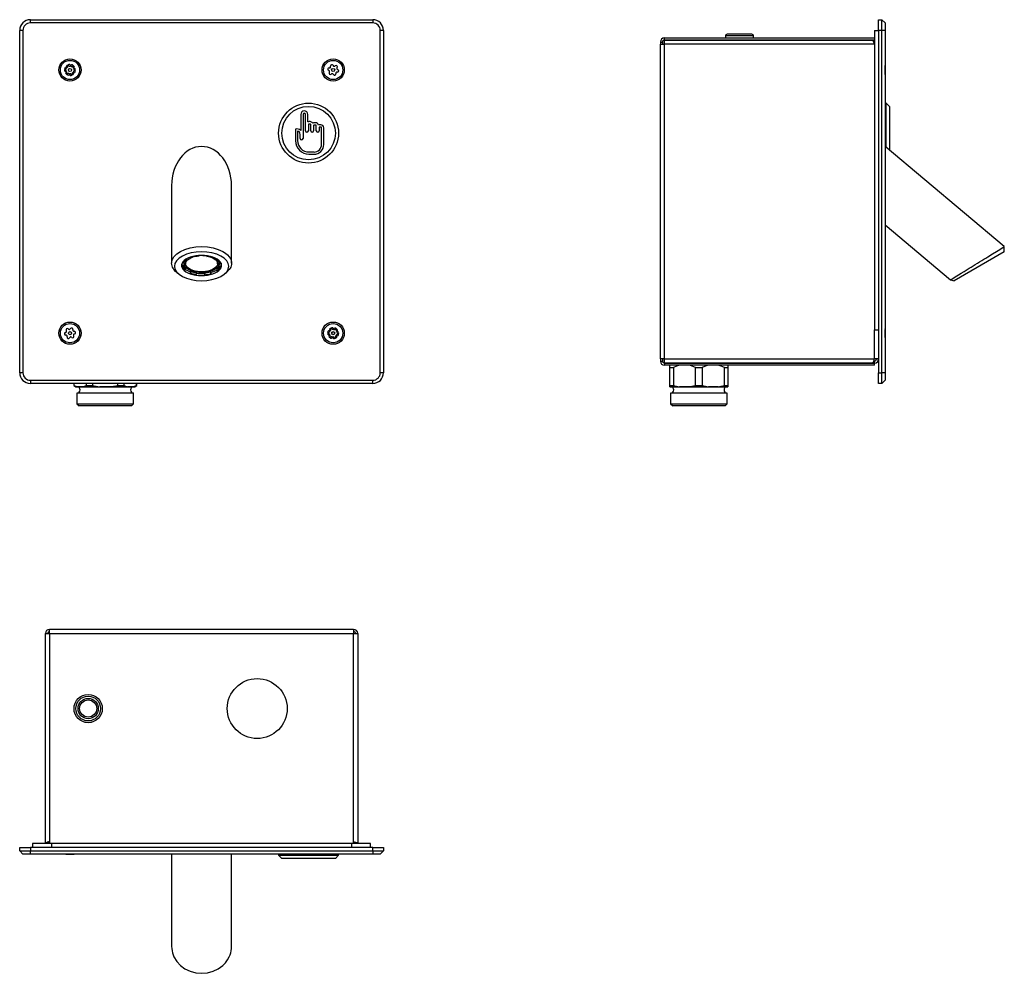
# Model space of a CAD drawing. Units: millimetres. Extents: x 6328 to 6788, y 4585 to 5030.
import ezdxf

# ---------------------------------------------------------------- set-up
doc = ezdxf.new("R2010")
doc.units = ezdxf.units.MM

msp = doc.modelspace()

# ---------------------------------------------------------------- linework, layer by layer
at = {"color": 7, "linetype": 'Continuous', "lineweight": 25}
for p, q in [((6332.55, 5028.91), (6332.55, 5030.41)), ((6332.55, 5030.41), (6492.55, 5030.41)), ((6492.55, 5030.41), (6492.55, 5028.91)), ((6728.93, 5025.41), (6728.93, 5030.41)), ((6728.93, 5030.41), (6730.43, 5030.41)), ((6730.43, 5025.41), (6730.43, 5030.41)), ((6731.93, 5028.91), (6730.43, 5030.41)), ((6329.05, 5025.41), (6327.55, 5025.41)), ((6327.55, 4865.41), (6327.55, 5025.41)), ((6329.05, 5025.41), (6329.05, 4865.41)), ((6492.55, 5028.91), (6332.55, 5028.91)), ((6497.55, 5025.41), (6496.05, 5025.41)), ((6496.05, 4865.41), (6496.05, 5025.41)), ((6497.55, 5025.41), (6497.55, 4865.41)), ((6726.93, 5025.41), (6726.93, 4885.41)), ((6726.93, 5025.41), (6728.93, 5025.41)), ((6730.43, 5025.41), (6728.93, 5025.41)), ((6728.93, 5025.41), (6728.93, 4865.41)), ((6730.43, 4865.41), (6730.43, 5025.41)), ((6731.93, 5025.41), (6730.43, 5025.41)), ((6731.93, 5028.91), (6731.93, 5025.41)), ((6731.93, 5025.41), (6731.93, 4865.41)), ((6626.93, 5019.91), (6627.93, 5019.91)), ((6626.93, 5019.91), (6626.93, 5018.9)), ((6627.93, 5019.91), (6627.93, 5018.9)), ((6628.93, 5020.91), (6628.93, 5021.91)), ((6628.93, 5021.91), (6726.93, 5021.91)), ((6628.93, 5020.91), (6726.93, 5020.91)), ((6628.93, 5018.9), (6628.93, 5020.9)), ((6726.23, 5020.9), (6628.93, 5020.9)), ((6657.33, 5022.81), (6657.33, 5021.91)), ((6669.73, 5023.61), (6658.13, 5023.61)), ((6659.18, 5020.91), (6659.18, 5020.9)), ((6661.08, 5020.9), (6661.08, 5020.91)), ((6662.08, 5020.91), (6662.08, 5020.9)), ((6663.33, 5020.9), (6663.33, 5020.91)), ((6664.53, 5020.91), (6664.53, 5020.9)), ((6665.78, 5020.9), (6665.78, 5020.91)), ((6666.78, 5020.91), (6666.78, 5020.9)), ((6668.68, 5020.9), (6668.68, 5020.91)), ((6670.53, 5021.91), (6670.53, 5022.81)), ((6726.93, 5020.9), (6726.23, 5020.9)), ((6726.93, 5019.9), (6726.7, 5019.9)), ((6626.93, 5018.9), (6628.93, 5018.9)), ((6626.93, 4871.92), (6626.93, 5018.9)), ((6726.93, 5018.9), (6628.93, 5018.9)), ((6628.93, 4871.92), (6628.93, 5018.9)), ((6349.07, 5006.92), (6348.86, 5007.04)), ((6348.91, 5007.37), (6349.14, 5007.43)), ((6349.22, 5006.15), (6348.98, 5006.17)), ((6349.06, 5005.99), (6349.21, 5006.17)), ((6349.26, 5008.17), (6349.49, 5008.14)), ((6349.48, 5008.11), (6349.38, 5008.33)), ((6350.07, 5008.63), (6350.07, 5008.87)), ((6350.38, 5009), (6350.55, 5008.83)), ((6351.25, 5009.09), (6351.34, 5008.87)), ((6351.31, 5008.88), (6351.45, 5009.07)), ((6352.05, 5008.62), (6352.26, 5008.74)), ((6352.53, 5008.53), (6352.46, 5008.3)), ((6352.88, 5007.67), (6353.12, 5007.64)), ((6353.04, 5007.83), (6352.89, 5007.64)), ((6353.2, 5006.44), (6352.97, 5006.39)), ((6353.04, 5006.9), (6353.24, 5006.78)), ((6472.08, 5006.67), (6471.86, 5006.76)), ((6472.11, 5007.93), (6472.35, 5007.93)), ((6472.19, 5005.74), (6472.32, 5005.94)), ((6472.86, 5008.49), (6472.83, 5008.73)), ((6473.97, 5009.1), (6474.08, 5008.89)), ((6474.83, 5008.73), (6475.02, 5008.88)), ((6475.91, 5008.08), (6475.79, 5007.87)), ((6476.02, 5007.15), (6476.24, 5007.06)), ((6731.95, 5008.7), (6731.93, 5009.01)), ((6731.93, 5008.67), (6731.96, 5008.67)), ((6731.93, 5008.13), (6731.94, 5008.13)), ((6731.94, 5006.16), (6732.02, 5006.16)), ((6731.95, 5006.16), (6732.02, 5006.16)), ((6732.02, 5007.66), (6731.96, 5007.66)), ((6732.02, 5006.77), (6732.02, 5007.66)), ((6732.02, 5007.66), (6732.02, 5007.66)), ((6732.02, 5006.16), (6732.02, 5007.66)), ((6732.02, 5006.16), (6732.02, 5006.77)), ((6349.58, 5005.28), (6349.64, 5005.51)), ((6350.05, 5005.2), (6349.84, 5005.08)), ((6350.8, 5004.94), (6350.65, 5004.75)), ((6350.85, 5004.72), (6350.77, 5004.94)), ((6351.72, 5004.82), (6351.56, 5004.99)), ((6352.03, 5005.18), (6352.03, 5004.95)), ((6352.85, 5005.64), (6352.61, 5005.68)), ((6352.63, 5005.7), (6352.72, 5005.48)), ((6473.28, 5005.08), (6473.09, 5004.94)), ((6474.13, 5004.72), (6474.02, 5004.92)), ((6475.25, 5005.32), (6475.28, 5005.09)), ((6475.99, 5005.88), (6475.75, 5005.89)), ((6731.95, 5005.26), (6731.93, 5005.26)), ((6731.93, 5004.81), (6731.95, 5005.11)), ((6732.43, 4991.41), (6731.93, 4991.41)), ((6733.93, 4989.91), (6732.43, 4991.41)), ((6732.43, 4970.71), (6732.43, 4991.41)), ((6733.93, 4989.91), (6733.93, 4969.45)), ((6458.93, 4986.15), (6458.93, 4978.61)), ((6459.96, 4986.15), (6459.96, 4974.87)), ((6461.13, 4978.48), (6461.13, 4986.15)), ((6462.16, 4982.6), (6462.16, 4986.15)), ((6456.4, 4979.3), (6456.4, 4973.88)), ((6457.43, 4978.32), (6457.43, 4973.88)), ((6462.47, 4981.42), (6462.47, 4978.48)), ((6463.33, 4981.66), (6462.71, 4981.66)), ((6463.25, 4982.76), (6462.79, 4982.76)), ((6463.57, 4978.48), (6463.57, 4981.42)), ((6464.91, 4980.91), (6464.91, 4978.48)), ((6465.89, 4981.15), (6465.15, 4981.15)), ((6465.81, 4982.25), (6465.23, 4982.25)), ((6466.14, 4978.48), (6466.14, 4980.91)), ((6467.47, 4979.99), (6467.47, 4978.48)), ((6468.37, 4980.23), (6467.71, 4980.23)), ((6468.29, 4981.3), (6467.79, 4981.3)), ((6468.61, 4972.11), (6468.61, 4979.99)), ((6469.64, 4972.11), (6469.64, 4979.95)), ((6458.62, 4974.87), (6458.62, 4976.82)), ((6787.65, 4924.38), (6731.93, 4971.13)), ((6462.72, 4968.59), (6465.09, 4968.59)), ((6462.72, 4967.56), (6465.09, 4967.56)), ((6398.55, 4952.86), (6398.55, 4916.62)), ((6426.55, 4916.62), (6426.55, 4952.86)), ((6731.93, 4934.58), (6762.58, 4908.87)), ((6787.65, 4921.92), (6787.65, 4924.38)), ((6405.5, 4918.62), (6405.5, 4918.12)), ((6408.23, 4919.68), (6408.23, 4919.61)), ((6408.23, 4919.61), (6408.39, 4919.37)), ((6411.07, 4920.15), (6411.07, 4920.09)), ((6411.07, 4920.09), (6411.23, 4919.85)), ((6411.23, 4920.17), (6411.23, 4919.85)), ((6415.05, 4920.04), (6415.05, 4919.72)), ((6415.05, 4919.72), (6415.28, 4919.94)), ((6415.28, 4920.01), (6415.28, 4919.94)), ((6417.74, 4919.05), (6417.96, 4919.28)), ((6417.96, 4919.35), (6417.96, 4919.28)), ((6787.65, 4921.92), (6764.26, 4908.41)), ((6403.42, 4915.65), (6403.9, 4915.73)), ((6403.42, 4915.65), (6403.42, 4914.79)), ((6403.42, 4914.79), (6403.9, 4914.87)), ((6403.71, 4917.09), (6403.71, 4916.89)), ((6404.17, 4916.77), (6403.71, 4916.89)), ((6403.9, 4915.73), (6403.9, 4914.87)), ((6404.86, 4914.31), (6404.86, 4913.44)), ((6405.05, 4918.34), (6405.05, 4918.23)), ((6405.5, 4918.12), (6405.05, 4918.23)), ((6405.05, 4917.26), (6405.05, 4916.39)), ((6420.05, 4916.39), (6420.05, 4917.26)), ((6420.25, 4918.2), (6420.25, 4917.61)), ((6420.73, 4917.69), (6420.25, 4917.61)), ((6420.73, 4917.82), (6420.73, 4917.69)), ((6420.94, 4915.14), (6421.39, 4915.03)), ((6420.94, 4915.14), (6420.94, 4914.28)), ((6420.94, 4914.28), (6421.39, 4914.16)), ((6421.68, 4916.26), (6421.2, 4916.18)), ((6421.39, 4915.03), (6421.39, 4914.16)), ((6421.68, 4916.59), (6421.68, 4916.26)), ((6404.38, 4913.36), (6404.86, 4913.44)), ((6407.37, 4912.87), (6407.14, 4912.64)), ((6407.14, 4912.64), (6407.14, 4911.77)), ((6407.37, 4912), (6407.14, 4911.77)), ((6407.37, 4912.87), (6407.37, 4912)), ((6410.05, 4911.33), (6409.83, 4911.11)), ((6410.05, 4912.2), (6410.05, 4911.33)), ((6413.87, 4912.07), (6413.87, 4911.2)), ((6414.03, 4910.96), (6413.87, 4911.2)), ((6416.88, 4912.3), (6416.71, 4912.54)), ((6416.71, 4912.54), (6416.71, 4911.68)), ((6416.88, 4911.44), (6416.71, 4911.68)), ((6416.88, 4912.3), (6416.88, 4911.44)), ((6419.6, 4913.8), (6419.6, 4912.93)), ((6419.6, 4912.93), (6420.05, 4912.82)), ((6762.58, 4908.87), (6764.26, 4908.41)), ((6348.88, 4884.23), (6349.11, 4884.3)), ((6349.27, 4883.03), (6349.04, 4883.04)), ((6349.4, 4885.01), (6349.29, 4885.22)), ((6349.69, 4882.19), (6349.74, 4882.42)), ((6350.25, 4885.95), (6350.42, 4885.79)), ((6350.93, 4881.93), (6350.8, 4881.73)), ((6351.18, 4885.89), (6351.31, 4886.09)), ((6351.86, 4881.87), (6351.68, 4882.03)), ((6352.42, 4885.63), (6352.37, 4885.39)), ((6352.7, 4882.81), (6352.81, 4882.6)), ((6352.83, 4884.79), (6353.07, 4884.78)), ((6353.22, 4883.58), (6353, 4883.51)), ((6472.07, 4883.83), (6471.86, 4883.94)), ((6471.92, 4884.41), (6472.15, 4884.46)), ((6472.21, 4883.18), (6471.97, 4883.21)), ((6472.11, 4882.9), (6472.25, 4883.09)), ((6472.2, 4885.09), (6472.44, 4885.06)), ((6472.5, 4885.14), (6472.41, 4885.36)), ((6472.55, 4882.31), (6472.62, 4882.54)), ((6473.13, 4882.15), (6472.93, 4882.02)), ((6472.99, 4885.58), (6472.98, 4885.82)), ((6473.42, 4886.01), (6473.58, 4885.83)), ((6473.76, 4881.94), (6473.62, 4881.76)), ((6473.96, 4881.72), (6473.86, 4881.93)), ((6474.15, 4886.1), (6474.24, 4885.88)), ((6474.34, 4885.87), (6474.49, 4886.06)), ((6474.69, 4881.81), (6474.52, 4881.98)), ((6474.97, 4885.66), (6475.17, 4885.79)), ((6475.11, 4882.23), (6475.12, 4881.99)), ((6475.55, 4885.51), (6475.48, 4885.28)), ((6475.61, 4882.68), (6475.7, 4882.46)), ((6475.9, 4882.73), (6475.67, 4882.75)), ((6476, 4884.92), (6475.86, 4884.73)), ((6475.9, 4884.64), (6476.13, 4884.61)), ((6476.19, 4883.41), (6475.96, 4883.35)), ((6476.03, 4883.99), (6476.25, 4883.88)), ((6726.93, 4885.41), (6728.93, 4885.41)), ((6731.93, 4885.66), (6731.96, 4885.66)), ((6731.93, 4885.58), (6731.95, 4885.58)), ((6731.93, 4883.16), (6732.02, 4883.16)), ((6731.95, 4882.23), (6731.93, 4882.23)), ((6731.96, 4882.16), (6731.93, 4882.16)), ((6731.93, 4881.89), (6731.95, 4882.05)), ((6731.95, 4885.75), (6731.94, 4885.89)), ((6732.02, 4884.66), (6731.96, 4884.66)), ((6732.02, 4883.45), (6732.02, 4884.66)), ((6732.02, 4883.16), (6732.02, 4883.45)), ((6628.93, 4871.92), (6626.93, 4871.92)), ((6626.93, 4871.92), (6626.93, 4870.91)), ((6626.93, 4870.91), (6627.93, 4870.91)), ((6627.93, 4871.92), (6627.93, 4870.91)), ((6628.93, 4871.92), (6726.93, 4871.92)), ((6628.93, 4869.92), (6628.93, 4871.92)), ((6628.93, 4869.92), (6726.23, 4869.92)), ((6628.93, 4869.91), (6628.93, 4868.91)), ((6726.93, 4869.91), (6628.93, 4869.91)), ((6726.93, 4868.91), (6628.93, 4868.91)), ((6631.43, 4867.91), (6631.43, 4868.91)), ((6631.43, 4867.91), (6633.04, 4867.91)), ((6631.43, 4859.49), (6631.43, 4867.91)), ((6633.04, 4867.91), (6633.04, 4859.49)), ((6643.33, 4859.49), (6643.33, 4867.91)), ((6643.33, 4867.91), (6646.54, 4867.91)), ((6646.54, 4867.91), (6646.54, 4859.49)), ((6656.83, 4859.49), (6656.83, 4867.91)), ((6656.83, 4867.91), (6658.43, 4867.91)), ((6658.43, 4868.91), (6658.43, 4867.91)), ((6658.43, 4867.91), (6658.43, 4859.49)), ((6726.23, 4869.92), (6726.93, 4869.92)), ((6726.69, 4870.92), (6726.93, 4870.92)), ((6728.93, 4871.92), (6726.93, 4871.92)), ((6726.93, 4869.92), (6726.93, 4870.92)), ((6726.93, 4868.91), (6726.93, 4869.91)), ((6329.05, 4865.41), (6327.55, 4865.41)), ((6497.55, 4865.41), (6496.05, 4865.41)), ((6728.93, 4865.41), (6730.43, 4865.41)), ((6728.93, 4860.41), (6728.93, 4865.41)), ((6730.43, 4860.41), (6730.43, 4865.41)), ((6731.93, 4865.41), (6730.43, 4865.41)), ((6731.93, 4865.41), (6731.93, 4861.91)), ((6332.55, 4861.91), (6492.55, 4861.91)), ((6332.55, 4861.91), (6332.55, 4860.41)), ((6492.55, 4860.41), (6332.55, 4860.41)), ((6352.8, 4860.41), (6352.8, 4859.49)), ((6352.8, 4859.49), (6353.8, 4858.91)), ((6352.8, 4859.49), (6352.89, 4859.49)), ((6352.89, 4860.41), (6352.89, 4859.49)), ((6353.8, 4858.91), (6354.56, 4858.91)), ((6354.33, 4858.91), (6354.33, 4858.91)), ((6354.33, 4858.91), (6380.77, 4858.91)), ((6357.17, 4858.91), (6354.56, 4858.91)), ((6357.17, 4858.91), (6364.94, 4858.91)), ((6358.83, 4859.49), (6358.83, 4860.41)), ((6358.83, 4859.49), (6361.61, 4859.49)), ((6361.61, 4860.41), (6361.61, 4859.49)), ((6361.61, 4859.49), (6364.94, 4858.91)), ((6370.16, 4858.91), (6364.94, 4858.91)), ((6370.16, 4858.91), (6377.94, 4858.91)), ((6373.49, 4859.49), (6373.49, 4860.41)), ((6373.49, 4859.49), (6376.27, 4859.49)), ((6376.27, 4860.41), (6376.27, 4859.49)), ((6376.27, 4859.49), (6377.94, 4858.91)), ((6380.55, 4858.91), (6377.94, 4858.91)), ((6380.55, 4858.91), (6381.3, 4858.91)), ((6380.77, 4858.91), (6380.77, 4858.91)), ((6381.3, 4858.91), (6382.3, 4859.49)), ((6382.21, 4859.49), (6382.21, 4860.41)), ((6382.21, 4859.49), (6382.3, 4859.49)), ((6382.3, 4859.49), (6382.3, 4860.41)), ((6492.55, 4860.41), (6492.55, 4861.91)), ((6631.43, 4858.91), (6631.43, 4859.49)), ((6631.43, 4859.49), (6633.04, 4859.49)), ((6631.43, 4858.91), (6635.92, 4858.91)), ((6631.71, 4858.91), (6631.71, 4858.91)), ((6631.71, 4858.91), (6658.15, 4858.91)), ((6633.04, 4859.49), (6635.92, 4858.91)), ((6640.44, 4858.91), (6635.92, 4858.91)), ((6640.44, 4858.91), (6649.42, 4858.91)), ((6643.33, 4859.49), (6646.54, 4859.49)), ((6653.94, 4858.91), (6649.42, 4858.91)), ((6653.94, 4858.91), (6658.43, 4858.91)), ((6656.83, 4859.49), (6658.43, 4859.49)), ((6658.15, 4858.91), (6658.15, 4858.91)), ((6658.43, 4859.49), (6658.43, 4858.91)), ((6730.43, 4860.41), (6728.93, 4860.41)), ((6731.93, 4861.91), (6730.43, 4860.41)), ((6354.33, 4855.91), (6354.33, 4850.91)), ((6356.1, 4855.91), (6354.33, 4855.91)), ((6380.77, 4855.91), (6356.1, 4855.91)), ((6380.77, 4850.91), (6380.77, 4855.91)), ((6631.71, 4855.91), (6631.71, 4850.91)), ((6651.54, 4855.91), (6631.71, 4855.91)), ((6658.15, 4855.91), (6651.54, 4855.91)), ((6658.15, 4850.91), (6658.15, 4855.91)), ((6354.33, 4850.91), (6355.33, 4849.91)), ((6354.33, 4850.91), (6380.77, 4850.91)), ((6379.77, 4849.91), (6355.33, 4849.91)), ((6379.77, 4849.91), (6380.77, 4850.91)), ((6631.71, 4850.91), (6632.71, 4849.91)), ((6631.71, 4850.91), (6658.15, 4850.91)), ((6657.15, 4849.91), (6632.71, 4849.91)), ((6657.15, 4849.91), (6658.15, 4850.91)), ((6341.55, 4743.51), (6341.55, 4745.51)), ((6483.55, 4745.51), (6341.55, 4745.51)), ((6483.55, 4745.51), (6483.55, 4743.51)), ((6339.55, 4645.51), (6339.55, 4743.51)), ((6339.55, 4743.51), (6341.55, 4743.51)), ((6341.55, 4743.51), (6341.55, 4645.51)), ((6341.55, 4743.51), (6483.55, 4743.51)), ((6483.55, 4645.51), (6483.55, 4743.51)), ((6483.55, 4743.51), (6485.55, 4743.51)), ((6485.55, 4743.51), (6485.55, 4645.51)), ((6327.55, 4642.01), (6327.55, 4643.51)), ((6327.55, 4643.51), (6332.55, 4643.51)), ((6492.55, 4643.51), (6332.55, 4643.51)), ((6332.55, 4643.51), (6332.55, 4642.01)), ((6342.55, 4645.51), (6333.55, 4645.51)), ((6333.55, 4645.51), (6333.55, 4643.51)), ((6342.55, 4643.51), (6342.55, 4645.51)), ((6482.55, 4645.51), (6342.55, 4645.51)), ((6482.55, 4645.51), (6482.55, 4643.51)), ((6491.55, 4645.51), (6482.55, 4645.51)), ((6491.55, 4643.51), (6491.55, 4645.51)), ((6492.55, 4642.01), (6492.55, 4643.51)), ((6492.55, 4643.51), (6497.55, 4643.51)), ((6497.55, 4643.51), (6497.55, 4642.01)), ((6327.55, 4642.01), (6332.55, 4642.01)), ((6329.05, 4640.51), (6327.55, 4642.01)), ((6332.55, 4640.51), (6329.05, 4640.51)), ((6332.55, 4642.01), (6492.55, 4642.01)), ((6332.55, 4640.51), (6332.55, 4642.01)), ((6492.55, 4640.51), (6332.55, 4640.51)), ((6349.52, 4640.49), (6349.52, 4640.51)), ((6350.07, 4640.51), (6350.07, 4640.51)), ((6350.3, 4640.51), (6350.3, 4640.42)), ((6350.3, 4640.42), (6351.8, 4640.42)), ((6350.3, 4640.42), (6351, 4640.42)), ((6351, 4640.42), (6351.8, 4640.42)), ((6351.8, 4640.42), (6351.8, 4640.49)), ((6352.44, 4640.51), (6352.44, 4640.5)), ((6398.55, 4640.51), (6398.55, 4597.33)), ((6426.55, 4597.33), (6426.55, 4640.51)), ((6448.55, 4640.51), (6448.55, 4640.01)), ((6448.55, 4640.01), (6450.05, 4638.51)), ((6448.55, 4640.01), (6476.55, 4640.01)), ((6475.05, 4638.51), (6450.05, 4638.51)), ((6472.39, 4640.49), (6472.39, 4640.51)), ((6472.86, 4640.5), (6472.86, 4640.51)), ((6473.3, 4640.51), (6473.3, 4640.42)), ((6473.3, 4640.42), (6474.8, 4640.42)), ((6474.8, 4640.42), (6474.8, 4640.51)), ((6475.05, 4638.51), (6476.55, 4640.01)), ((6475.24, 4640.51), (6475.24, 4640.5)), ((6475.71, 4640.51), (6475.71, 4640.49)), ((6476.55, 4640.01), (6476.55, 4640.51)), ((6492.55, 4642.01), (6497.55, 4642.01)), ((6492.55, 4642.01), (6492.55, 4640.51)), ((6496.05, 4640.51), (6492.55, 4640.51)), ((6497.55, 4642.01), (6496.05, 4640.51))]:
    msp.add_line(p, q, dxfattribs=at)
at = {"color": 8, "linetype": 'Continuous', "lineweight": 25}
for p, q in [((6670.53, 5022.81), (6657.33, 5022.81)), ((6731.93, 5008.83), (6731.94, 5008.83)), ((6731.93, 5008.14), (6731.94, 5008.14)), ((6731.94, 5005.2), (6731.93, 5005.2)), ((6731.94, 5004.94), (6731.93, 5004.94)), ((6726.93, 4871.92), (6726.93, 4885.41)), ((6731.93, 4885.79), (6731.94, 4885.79)), ((6731.93, 4885.39), (6731.94, 4885.39)), ((6731.94, 4881.93), (6731.93, 4881.93)), ((6349.07, 4640.51), (6349.07, 4640.51)), ((6349.48, 4640.51), (6349.48, 4640.51)), ((6352.46, 4640.51), (6352.46, 4640.51)), ((6352.89, 4640.51), (6352.89, 4640.51)), ((6472.08, 4640.51), (6472.08, 4640.51)), ((6472.86, 4640.51), (6472.86, 4640.51)), ((6473.28, 4640.51), (6473.28, 4640.51)), ((6475.79, 4640.51), (6475.79, 4640.51))]:
    msp.add_line(p, q, dxfattribs=at)
at = {"color": 7, "linetype": 'Continuous', "lineweight": 25, "flags": 128}
for points in [[(6731.94, 5008.83), (6731.95, 5008.73), (6731.96, 5008.68), (6731.96, 5008.69), (6731.95, 5008.7)], [(6731.94, 5004.94), (6731.95, 5005.09), (6731.96, 5005.2), (6731.96, 5005.25), (6731.95, 5005.26), (6731.94, 5005.21), (6731.94, 5005.2)], [(6731.96, 5005.69), (6731.96, 5005.67), (6731.95, 5005.64)], [(6400.94, 4912.32), (6400.43, 4912.74), (6399.62, 4913.65), (6399.24, 4914.22), (6398.94, 4914.8), (6398.73, 4915.39), (6398.6, 4916), (6398.55, 4916.62), (6398.6, 4917.24), (6398.73, 4917.86), (6398.94, 4918.44), (6399.24, 4919.02), (6399.62, 4919.59), (6400.91, 4920.93), (6402.65, 4922.11), (6404.77, 4923.07), (6407.19, 4923.79), (6409.82, 4924.23), (6412.55, 4924.38), (6415.28, 4924.23), (6417.91, 4923.79), (6420.33, 4923.07), (6422.45, 4922.11), (6423.66, 4921.35), (6424.67, 4920.5), (6425.49, 4919.59), (6425.86, 4919.02), (6426.16, 4918.44), (6426.37, 4917.86), (6426.51, 4917.24), (6426.55, 4916.62), (6426.51, 4916), (6426.37, 4915.39), (6426.16, 4914.8), (6425.86, 4914.22), (6425.49, 4913.65), (6424.19, 4912.31), (6424.18, 4912.31)], [(6762.58, 4908.87), (6762.82, 4909.02), (6763.53, 4909.46), (6764.69, 4910.17), (6766.25, 4911.14), (6767.48, 4911.9), (6768.84, 4912.74), (6770.32, 4913.65), (6771.23, 4914.22), (6772.17, 4914.8), (6773.12, 4915.39), (6774.11, 4916), (6775.12, 4916.62), (6776.12, 4917.24), (6777.11, 4917.86), (6778.06, 4918.44), (6779, 4919.02), (6779.91, 4919.59), (6782.08, 4920.93), (6783.98, 4922.11), (6785.54, 4923.07), (6786.7, 4923.79), (6787.41, 4924.23), (6787.65, 4924.38)], [(6412.55, 4908.41), (6415.03, 4908.54), (6417.41, 4908.93), (6419.6, 4909.55), (6421.53, 4910.39), (6423.11, 4911.42), (6424.28, 4912.58), (6425, 4913.85), (6425.25, 4915.17), (6425, 4916.49), (6424.28, 4917.75), (6423.11, 4918.92), (6421.53, 4919.94), (6419.6, 4920.79), (6417.41, 4921.41), (6415.03, 4921.79), (6412.55, 4921.92), (6410.08, 4921.79), (6407.69, 4921.41), (6405.5, 4920.79), (6403.58, 4919.94), (6402, 4918.92), (6400.82, 4917.75), (6400.1, 4916.49), (6399.86, 4915.17), (6400.1, 4913.85), (6400.82, 4912.58), (6402, 4911.42), (6403.58, 4910.39), (6405.5, 4909.55), (6407.69, 4908.93), (6410.08, 4908.54), (6412.55, 4908.41)], [(6412.55, 4910.84), (6413.95, 4910.89), (6415.32, 4911.05), (6416.62, 4911.3), (6417.83, 4911.65), (6418.93, 4912.09), (6419.88, 4912.6), (6420.67, 4913.18), (6421.28, 4913.81), (6421.69, 4914.48), (6421.9, 4915.17), (6421.9, 4915.88), (6421.69, 4916.57), (6421.28, 4917.24), (6420.67, 4917.87), (6419.88, 4918.45), (6418.93, 4918.96), (6417.83, 4919.4), (6416.62, 4919.75), (6415.32, 4920), (6413.95, 4920.16), (6412.55, 4920.21), (6411.15, 4920.16), (6409.79, 4920), (6408.48, 4919.75), (6407.27, 4919.4), (6406.18, 4918.96), (6405.22, 4918.45), (6404.43, 4917.87), (6403.83, 4917.24), (6403.41, 4916.57), (6403.2, 4915.88), (6403.2, 4915.17), (6403.41, 4914.48), (6403.83, 4913.81), (6404.43, 4913.18), (6405.22, 4912.6), (6406.18, 4912.09), (6407.27, 4911.65), (6408.48, 4911.3), (6409.79, 4911.05), (6411.15, 4910.89), (6412.55, 4910.84)], [(6405.44, 4915.2), (6405.15, 4915.8), (6405.05, 4916.42), (6405.16, 4917.03), (6405.48, 4917.63), (6405.98, 4918.2), (6406.67, 4918.72), (6407.51, 4919.17), (6408.31, 4919.48)], [(6417.77, 4919.08), (6418.5, 4918.67), (6419.17, 4918.15), (6419.66, 4917.58), (6419.96, 4916.98), (6420.05, 4916.36), (6419.94, 4915.75), (6419.63, 4915.15), (6419.12, 4914.58), (6418.44, 4914.07), (6417.59, 4913.61), (6416.61, 4913.24), (6415.52, 4912.95), (6414.34, 4912.75), (6413.12, 4912.65), (6411.88, 4912.66), (6410.66, 4912.76), (6409.49, 4912.97), (6408.41, 4913.27), (6407.43, 4913.65), (6406.6, 4914.11), (6405.93, 4914.63), (6405.44, 4915.2), (6405.44, 4915.2)], [(6405.5, 4918.53), (6405.83, 4918.78), (6405.88, 4918.82)], [(6419.22, 4918.82), (6419.87, 4918.3), (6420.25, 4917.88)], [(6404.73, 4915.95), (6404.42, 4916.57), (6404.35, 4916.82)], [(6420.65, 4917.18), (6420.69, 4917.07), (6420.8, 4916.43), (6420.71, 4915.78), (6420.42, 4915.15), (6419.94, 4914.55), (6419.27, 4914), (6418.44, 4913.5), (6417.46, 4913.08), (6416.37, 4912.73), (6415.18, 4912.48), (6413.92, 4912.32), (6412.63, 4912.27), (6411.34, 4912.31), (6410.08, 4912.46), (6408.88, 4912.7), (6407.77, 4913.03), (6406.77, 4913.45), (6405.92, 4913.94), (6405.24, 4914.48), (6404.73, 4915.08)], [(6405.5, 4915.12), (6405.24, 4915.35), (6404.73, 4915.95)], [(6405.05, 4917.26), (6405.05, 4917.28), (6405.15, 4917.86)], [(6400.92, 4912.31), (6401.39, 4911.92), (6401.86, 4911.53)], [(6423.24, 4911.53), (6423.72, 4911.92), (6424.18, 4912.31)], [(6731.94, 4885.79), (6731.95, 4885.7), (6731.96, 4885.66), (6731.96, 4885.68), (6731.95, 4885.75), (6731.95, 4885.75)], [(6731.95, 4882.16), (6731.96, 4882.17), (6731.96, 4882.23), (6731.95, 4882.22), (6731.94, 4882.16), (6731.94, 4882.15)], [(6635.92, 4868.91), (6634.47, 4868.49), (6633.04, 4867.91)], [(6643.33, 4867.91), (6641.08, 4868.75), (6640.44, 4868.91)], [(6649.42, 4868.91), (6648.41, 4868.64), (6646.54, 4867.91)], [(6656.83, 4867.91), (6655.41, 4868.49), (6653.94, 4868.91)], [(6352.89, 4859.49), (6353.33, 4859.29), (6354.56, 4858.91)], [(6357.17, 4858.91), (6357.91, 4859.11), (6358.83, 4859.49)], [(6370.16, 4858.91), (6370.53, 4858.95), (6373.49, 4859.49)], [(6380.55, 4858.91), (6380.73, 4858.95), (6382.21, 4859.49)], [(6640.44, 4858.91), (6640.77, 4858.95), (6643.33, 4859.49)], [(6646.54, 4859.49), (6647.31, 4859.29), (6649.42, 4858.91)], [(6653.94, 4858.91), (6655.22, 4859.11), (6656.83, 4859.49)], [(6341.55, 4646.22), (6341.19, 4646.05), (6340.88, 4645.88), (6340.66, 4645.72), (6340.56, 4645.55), (6340.55, 4645.51)], [(6349.14, 4640.51), (6349.29, 4640.49), (6349.41, 4640.49), (6349.49, 4640.49), (6349.52, 4640.49), (6349.49, 4640.5), (6349.48, 4640.51)], [(6349.66, 4640.5), (6349.66, 4640.49), (6349.62, 4640.49), (6349.53, 4640.49), (6349.5, 4640.49)], [(6349.68, 4640.49), (6349.6, 4640.49), (6349.59, 4640.49)], [(6352.46, 4640.51), (6352.44, 4640.49), (6352.48, 4640.49), (6352.57, 4640.49), (6352.7, 4640.49), (6352.86, 4640.5), (6352.88, 4640.51)], [(6352.89, 4640.51), (6352.81, 4640.49), (6352.78, 4640.49), (6352.81, 4640.49), (6352.89, 4640.49), (6353.01, 4640.5), (6353.04, 4640.51)], [(6472.39, 4640.49), (6472.39, 4640.49), (6472.34, 4640.49), (6472.24, 4640.49), (6472.11, 4640.5), (6472.08, 4640.51)], [(6472.35, 4640.51), (6472.52, 4640.49), (6472.66, 4640.49), (6472.78, 4640.49), (6472.85, 4640.49), (6472.86, 4640.5), (6472.86, 4640.51)], [(6475.79, 4640.51), (6475.72, 4640.49), (6475.72, 4640.49), (6475.76, 4640.49), (6475.86, 4640.49), (6476, 4640.5), (6476.02, 4640.51)], [(6398.55, 4597.33), (6398.6, 4596.32), (6398.73, 4595.33), (6398.94, 4594.38), (6399.24, 4593.44), (6399.62, 4592.53), (6400.91, 4590.36), (6402.65, 4588.46), (6404.77, 4586.9), (6407.19, 4585.74), (6409.82, 4585.03), (6412.55, 4584.79), (6415.28, 4585.03), (6417.91, 4585.74), (6420.33, 4586.9), (6422.45, 4588.46), (6423.66, 4589.69), (6424.67, 4591.05), (6425.49, 4592.53), (6425.86, 4593.44), (6426.16, 4594.38), (6426.37, 4595.33), (6426.51, 4596.32), (6426.55, 4597.33), (6426.55, 4597.33)]]:
    msp.add_lwpolyline(points, dxfattribs=at)
at = {"color": 7, "linetype": 'Continuous', "lineweight": 25}
for centre, radius in [((6351.05, 5006.91), 5.2), ((6351.05, 5006.91), 4.5), ((6474.05, 5006.91), 5.2), ((6474.05, 5006.91), 4.5), ((6351.05, 5006.91), 0.75), ((6474.05, 5006.91), 0.75), ((6462.55, 4977.41), 14), ((6462.55, 4977.41), 12.5), ((6351.05, 4883.91), 5.2), ((6351.05, 4883.91), 4.5), ((6474.05, 4883.91), 5.2), ((6474.05, 4883.91), 4.5), ((6351.05, 4883.91), 0.75), ((6474.05, 4883.91), 0.75), ((6438.55, 4708.51), 14), ((6359.55, 4708.51), 6.6), ((6359.55, 4708.51), 5.8), ((6359.55, 4708.51), 4)]:
    msp.add_circle(centre, radius, dxfattribs=at)
at = {"color": 7, "linetype": 'Continuous'}
for centre, radius in [((6438.55, 4708.51), 14), ((6359.55, 4708.51), 4.75)]:
    msp.add_circle(centre, radius, dxfattribs=at)
at = {"color": 7, "linetype": 'Continuous', "lineweight": 25}
for centre, radius, start, end in [((6332.55, 5025.41), 5, 90, 180), ((6492.55, 5025.41), 5, 0, 90), ((6332.55, 5025.41), 3.5, 90, 180), ((6492.55, 5025.41), 3.5, 0, 90), ((6628.93, 5019.91), 2, 90, 180), ((6628.93, 5019.91), 1, 90, 180), ((6658.13, 5022.81), 0.8, 90, 180), ((6669.73, 5022.81), 0.8, 0, 90), ((6722.26, 5018.37), 4.71, 6.4439, 32.4986), ((6349.06, 5006.78), 0.611, 104.067, 263.256), ((6349.16, 5007.57), 0.611, 81.1161, 240.3051), ((6349.54, 5005.6), 0.611, 141.1161, 300.3051), ((6348.82, 5006.49), 0.5, 321.1161, 60.3051), ((6349.02, 5007.92), 0.5, 284.067, 23.256), ((6349.16, 5005.65), 0.5, 344.067, 83.256), ((6349.94, 5008.57), 0.611, 44.067, 203.256), ((6349.57, 5008.63), 0.5, 261.1161, 0.3051), ((6350.68, 5008.87), 0.611, 21.1161, 180.3051), ((6350.91, 5009.17), 0.5, 224.067, 323.256), ((6351.8, 5009.05), 0.5, 201.1161, 300.3051), ((6351.94, 5008.7), 0.611, 344.067, 143.256), ((6352.57, 5008.21), 0.611, 321.1161, 120.3051), ((6352.94, 5008.17), 0.5, 164.067, 263.256), ((6353.09, 5005.9), 0.5, 104.067, 203.256), ((6353.28, 5007.33), 0.5, 141.1161, 240.3051), ((6352.94, 5006.25), 0.611, 261.1161, 60.3051), ((6353.05, 5007.04), 0.611, 284.067, 83.256), ((6472.1, 5007.32), 0.611, 88.4397, 247.6288), ((6471.89, 5006.2), 0.5, 328.4397, 67.6288), ((6472.36, 5008.43), 0.5, 268.4397, 7.6288), ((6473.43, 5008.81), 0.611, 28.4397, 187.6288), ((6474.52, 5009.13), 0.5, 208.4397, 307.6288), ((6475.39, 5008.39), 0.611, 328.4397, 127.6288), ((6476.21, 5007.61), 0.5, 148.4397, 247.6288), ((6476.01, 5006.49), 0.611, 268.4397, 67.6288), ((6730.5, 5008.38), 1.46, 350.2025, 9.7975), ((6729.12, 5007.77), 2.84, 353.1043, 6.8957), ((6728.82, 5006.55), 3.14, 353.1634, 6.8366), ((6730.01, 5005.83), 1.96, 350.6783, 9.3217), ((6731.66, 5008.62), 0.295, 348.9278, 11.5786), ((6711.53, 5006.91), 20.5, 357.9033, 2.0967), ((6350.16, 5005.12), 0.611, 164.067, 323.256), ((6350.3, 5004.76), 0.5, 21.1161, 120.3051), ((6351.2, 5004.64), 0.5, 44.067, 143.256), ((6351.42, 5004.94), 0.611, 201.1161, 0.3051), ((6352.16, 5005.24), 0.611, 224.067, 23.256), ((6352.53, 5005.19), 0.5, 81.1161, 180.3051), ((6472.71, 5005.42), 0.611, 148.4397, 307.6288), ((6473.58, 5004.69), 0.5, 28.4397, 127.6288), ((6474.67, 5005.01), 0.611, 208.4397, 7.6288), ((6475.74, 5005.39), 0.5, 88.4397, 187.6288), ((6730.68, 5005.47), 1.28, 350.6976, 9.4071), ((6726.93, 5005.52), 5.04, 353.3856, 355.6045), ((6460.55, 4986.15), 1.62, 0, 180), ((6460.55, 4986.15), 0.587, 0, 180), ((6457.08, 4976.82), 2.57, 44.0944, 105.4941), ((6457.08, 4976.82), 1.54, 0, 77.1137), ((6461.8, 4978.48), 0.668, 180, 0), ((6462.79, 4981.41), 1.35, 90, 117.7207), ((6462.71, 4981.42), 0.24, 90, 180), ((6463.25, 4981.41), 1.35, 26.4593, 90), ((6463.33, 4981.42), 0.24, 0, 90), ((6464.24, 4978.48), 0.668, 180, 0), ((6465.23, 4980.9), 1.35, 90, 124.744), ((6465.15, 4980.91), 0.24, 90, 180), ((6465.81, 4980.9), 1.35, 10.1405, 90), ((6465.89, 4980.91), 0.24, 0, 90), ((6466.8, 4978.48), 0.668, 180, 0), ((6467.79, 4979.95), 1.35, 90, 118.7366), ((6467.71, 4979.99), 0.24, 90, 180), ((6468.29, 4979.95), 1.35, 0, 90), ((6468.37, 4979.99), 0.24, 0, 90), ((6462.72, 4973.88), 6.32, 180, 270), ((6462.72, 4973.88), 5.29, 180, 270), ((6459.29, 4974.87), 0.668, 180, 0), ((6465.09, 4972.11), 3.53, 270, 0), ((6465.09, 4972.11), 4.56, 270, 0), ((6412.34, 4903.8), 16.34, 94.4554, 104.5805), ((6412.35, 4904.44), 15.45, 94.1616, 104.8743), ((6412.55, 4905.5), 14.65, 80.1687, 95.1568), ((6413.11, 4906.2), 13.65, 70.2066, 81.8419), ((6413.15, 4905.66), 14.44, 70.5258, 81.5226), ((6417.81, 4917.19), 2.24, 1.7963, 36.7383), ((6405.7, 4916.4), 2.4, 182.492, 198.1529), ((6406.69, 4915.95), 3.47, 199.5527, 228.1436), ((6407.62, 4914.33), 4.67, 123.4179, 146.8397), ((6407.01, 4916.79), 3.28, 198.7312, 228.9651), ((6407.01, 4915.92), 3.28, 198.7312, 228.9651), ((6407.89, 4914.4), 4.42, 122.7405, 147.5171), ((6406.51, 4916.38), 2.21, 158.6874, 216.1344), ((6417.21, 4917.51), 4.42, 302.7405, 327.5171), ((6417.21, 4916.65), 4.42, 302.7405, 327.5171), ((6417.76, 4917.6), 3.09, 306.6081, 345.4374), ((6417.48, 4916.72), 4.67, 303.4179, 326.8397), ((6418.09, 4915.13), 3.28, 18.7312, 48.9651), ((6418.42, 4915.1), 3.47, 19.5527, 48.1436), ((6419.2, 4916.43), 2.6, 327.3193, 356.9112), ((6409.88, 4920.71), 8.52, 233.893, 251.276), ((6411.96, 4925.39), 14.44, 250.5258, 261.5226), ((6411.99, 4925.71), 13.65, 250.2066, 261.8419), ((6411.99, 4924.85), 13.65, 250.2066, 261.8419), ((6412.55, 4929.99), 18.23, 262.1161, 274.1421), ((6412.75, 4927.47), 15.45, 274.1616, 284.8743), ((6412.75, 4926.61), 15.45, 274.1616, 284.8743), ((6412.76, 4927.25), 16.34, 274.4554, 284.5805), ((6414.18, 4922.96), 10.99, 284.1966, 299.5442), ((6351.82, 4885.75), 0.611, 347.8156, 147.0046), ((6473.59, 4885.85), 0.611, 23.7674, 182.9564), ((6474.97, 4885.69), 0.611, 343.1093, 142.2983), ((6349.07, 4883.65), 0.611, 107.8156, 267.0046), ((6348.95, 4884.78), 0.5, 287.8156, 27.0046), ((6349.84, 4885.5), 0.611, 47.8156, 207.0046), ((6349.25, 4882.53), 0.5, 347.8156, 87.0046), ((6350.28, 4882.06), 0.611, 167.8156, 327.0046), ((6350.76, 4886.16), 0.5, 227.8156, 327.0046), ((6351.35, 4881.66), 0.5, 47.8156, 147.0046), ((6352.27, 4882.32), 0.611, 227.8156, 27.0046), ((6352.86, 4885.29), 0.5, 167.8156, 267.0046), ((6353.15, 4883.04), 0.5, 107.8156, 207.0046), ((6353.04, 4884.17), 0.611, 287.8156, 87.0046), ((6472.05, 4883.81), 0.611, 103.1093, 262.2983), ((6472.14, 4884.48), 0.611, 83.7674, 242.9564), ((6472.6, 4882.53), 0.611, 143.7674, 302.9564), ((6471.84, 4883.38), 0.5, 323.7674, 62.9564), ((6472.03, 4884.95), 0.5, 283.1093, 22.2983), ((6472.14, 4882.68), 0.5, 343.1093, 82.2983), ((6472.97, 4885.59), 0.611, 43.1093, 202.2983), ((6472.49, 4885.56), 0.5, 263.7674, 2.9564), ((6473.13, 4882.13), 0.611, 163.1093, 322.2983), ((6473.4, 4881.73), 0.5, 23.7674, 122.9564), ((6473.94, 4886.18), 0.5, 223.1093, 322.2983), ((6474.16, 4881.64), 0.5, 43.1093, 142.2983), ((6474.51, 4881.96), 0.611, 203.7674, 2.9564), ((6474.7, 4886.08), 0.5, 203.7674, 302.9564), ((6475.13, 4882.22), 0.611, 223.1093, 22.2983), ((6475.61, 4882.26), 0.5, 83.7674, 182.9564), ((6475.51, 4885.28), 0.611, 323.7674, 122.9564), ((6475.96, 4885.14), 0.5, 163.1093, 262.2983), ((6476.07, 4882.87), 0.5, 103.1093, 202.2983), ((6476.26, 4884.43), 0.5, 143.7674, 242.9564), ((6475.97, 4883.34), 0.611, 263.7674, 62.9564), ((6476.05, 4884), 0.611, 283.1093, 82.2983), ((6727.71, 4884.99), 4.24, 0.0408, 5.3933), ((6728.95, 4884.66), 3.01, 353.2841, 6.7159), ((6730.25, 4882.72), 1.71, 349.8178, 10.1822), ((6728.52, 4882.59), 3.44, 354.0743, 1.9025), ((6728.55, 4882.32), 3.41, 353.3511, 357.116), ((6711.53, 4883.91), 20.5, 357.9033, 2.0967), ((6628.93, 4870.91), 2, 180, 270), ((6628.93, 4870.91), 1, 180, 270), ((6723.66, 4871.95), 3.28, 321.6407, 359.4169), ((6726.93, 4871.92), 1, 270, 0), ((6726.93, 4871.92), 2, 270, 360), ((6332.55, 4865.41), 5, 180, 270), ((6332.55, 4865.41), 3.5, 180, 270), ((6492.55, 4865.41), 5, 270, 0), ((6492.55, 4865.41), 3.5, 270, 0), ((6354.3, 4857.41), 1.5, 271.1269, 88.8731), ((6380.8, 4857.41), 1.5, 91.1269, 268.8731), ((6631.68, 4857.41), 1.5, 271.1269, 88.8731), ((6658.18, 4857.41), 1.5, 91.1269, 268.8731), ((6341.55, 4743.51), 2, 90, 180), ((6341.55, 4743.51), 1, 90, 180), ((6483.55, 4743.51), 2, 0, 90), ((6483.55, 4743.51), 1, 0, 90), ((6341.59, 4642.94), 3.28, 90.5831, 128.3593), ((6483.02, 4641.54), 4.71, 57.5014, 83.5561), ((6482.96, 4644.31), 1.99, 36.8484, 72.6228), ((6349.42, 4643.58), 3.09, 263.4447, 268.1285), ((6349.78, 4641.97), 1.49, 258.841, 281.159), ((6350.39, 4643.9), 3.41, 264.3083, 268.5603), ((6351.05, 4660.91), 20.5, 267.9033, 272.0967), ((6350.93, 4643.81), 3.32, 263.4347, 276.5653), ((6351.7, 4643.61), 3.13, 263.4042, 276.5958), ((6352.26, 4641.29), 0.817, 253.7991, 282.855), ((6474.05, 4660.91), 20.5, 267.9033, 272.0967), ((6474.46, 4643.81), 3.32, 263.5597, 276.4403), ((6475.47, 4641.78), 1.3, 259.887, 280.5472)]:
    msp.add_arc(centre, radius, start, end, dxfattribs=at)
for start_param, end_param in [(0, 1.570796), (4.712389, 6.283185)]:
    msp.add_ellipse((6412.55, 4952.86), major_axis=(0, 18.28), ratio=0.766044, start_param=start_param, end_param=end_param, dxfattribs=at)

doc.saveas('drawing.dxf')
